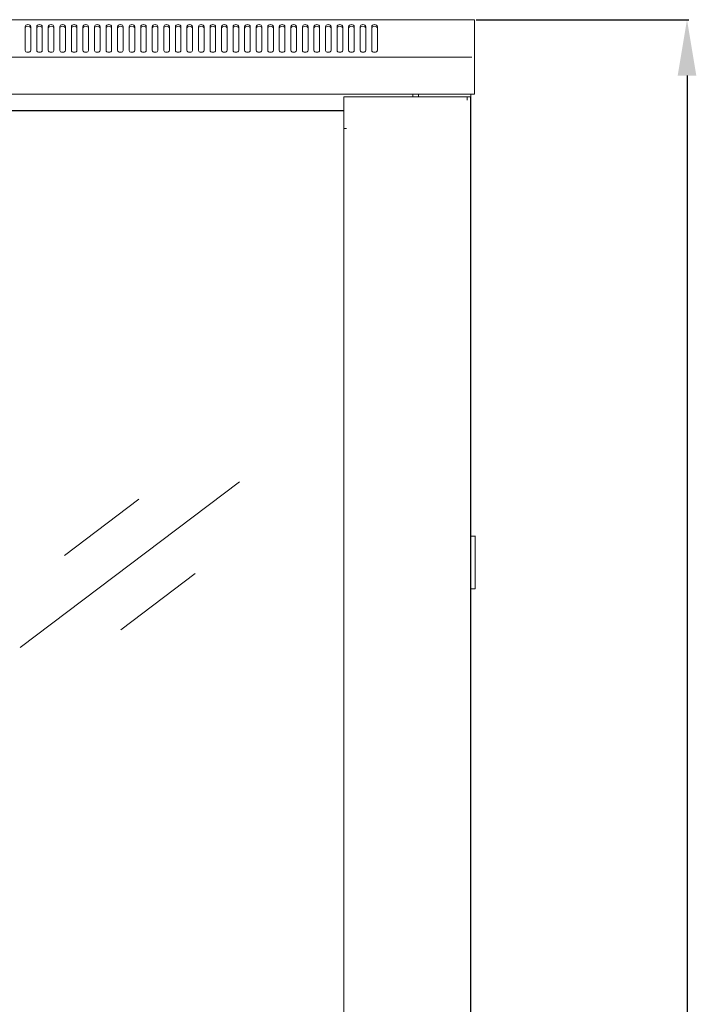
# Model space of a CAD drawing. Units: millimetres. Extents: x 0 to 2811, y -58 to 2057.
# Drawn here: x 1458 to 1821, y 1528 to 2057 of the extents above; entities that cross this region are included whole.
import ezdxf

# ---------------------------------------------------------------- set-up
doc = ezdxf.new("R2010")
doc.units = ezdxf.units.MM
doc.layers.add('Dimension', color=7, linetype='Continuous', lineweight=9)
doc.layers.add('Visible', color=7, linetype='Continuous', lineweight=15)
doc.styles.add('titelhoek', font='arial.ttf')
doc.dimstyles.get("Standard").update_dxf_attribs({"dimtxt": 30, "dimasz": 30, "dimexe": 1, "dimexo": 1, "dimgap": 6, "dimtad": 1, "dimdec": 4, "dimzin": 0, "dimdsep": 46, "dimtxsty": 'titelhoek', "dimcen": 0.09, "dimadec": 0, "dimazin": 0, "dimtfac": 1, "dimtdec": 4, "dimtofl": 0, "dimtmove": 0, "dimatfit": 3, "dimfxl": 0, "dimtolj": 1, "dimtzin": 0, "dimarcsym": 0})

# ---------------------------------------------------------------- blocks, each defined once
blk = doc.blocks.new('*D22')
at = {"layer": 'Defpoints', "color": 0, "transparency": 16777216}
for p in [(1701.84, 2056.63), (1701.84, 86.02), (1816.07, 86.02)]:
    blk.add_point(p, dxfattribs=at)
at = {"layer": 'Dimension', "color": 0, "lineweight": -2, "transparency": 16777216}
for p, q in [((1702.84, 2056.63), (1817.07, 2056.63)), ((1816.07, 2026.63), (1816.07, 116.02)), ((1702.84, 86.02), (1817.07, 86.02))]:
    blk.add_line(p, q, dxfattribs=at)
at = {"layer": 'Dimension', "color": 0, "transparency": 16777216}
for points in [[(1811.07, 2026.63), (1821.07, 2026.63), (1816.07, 2056.63)], [(1811.07, 116.02), (1821.07, 116.02), (1816.07, 86.02)]]:
    blk.add_solid(points, dxfattribs=at)
at = {"layer": 'Dimension', "color": 0, "transparency": 16777216, "insert": (1794.76, 1071.32), "char_height": 30, "attachment_point": 5, "rotation": 90, "style": 'titelhoek'}
blk.add_mtext('\\A1;1985', dxfattribs=at)

msp = doc.modelspace()

# ---------------------------------------------------------------- linework, layer by layer
at = {"layer": 'Visible'}
for points in [[(1102.47589, 2056.62948), (1700.53594, 2056.62948)], [(1463.47926, 2052.92234), (1463.36417, 2053.32819), (1463.04313, 2053.67952), (1462.53431, 2053.91576), (1461.97702, 2053.97633), (1461.39551, 2053.91576), (1460.91092, 2053.67952), (1460.58988, 2053.32819), (1460.47479, 2052.92234)], [(1463.47926, 2052.06825), (1463.36417, 2052.46198), (1463.04313, 2052.81937), (1462.53431, 2053.04349), (1461.97702, 2053.13435), (1461.39551, 2053.04349), (1460.91092, 2052.81937), (1460.58988, 2052.46198), (1460.47479, 2052.06825)], [(1460.47479, 2052.92234), (1460.47479, 2040.18361)], [(1463.47926, 2040.16544), (1463.47926, 2052.91023)], [(1469.68205, 2052.92234), (1469.56696, 2053.32819), (1469.24591, 2053.67952), (1468.74921, 2053.91576), (1468.17981, 2053.97633), (1467.5983, 2053.91576), (1467.11371, 2053.67952), (1466.80478, 2053.32819), (1466.67757, 2052.92234)], [(1469.68205, 2052.06825), (1469.56696, 2052.46198), (1469.24591, 2052.81937), (1468.74921, 2053.04349), (1468.17981, 2053.13435), (1467.5983, 2053.04349), (1467.11371, 2052.81937), (1466.80478, 2052.46198), (1466.67757, 2052.06825)], [(1466.67757, 2052.92234), (1466.67757, 2040.18361)], [(1469.68205, 2040.16544), (1469.68205, 2052.91023)], [(1475.88483, 2052.92234), (1475.76974, 2053.32819), (1475.4487, 2053.67952), (1474.95199, 2053.91576), (1474.3826, 2053.97633), (1473.80109, 2053.91576), (1473.31649, 2053.67952), (1473.00757, 2053.32819), (1472.88036, 2052.92234)], [(1475.88483, 2052.06825), (1475.76974, 2052.46198), (1475.4487, 2052.81937), (1474.95199, 2053.04349), (1474.3826, 2053.13435), (1473.80109, 2053.04349), (1473.31649, 2052.81937), (1473.00757, 2052.46198), (1472.88036, 2052.06825)], [(1472.88036, 2052.92234), (1472.88036, 2040.18361)], [(1475.88483, 2040.16544), (1475.88483, 2052.91023)], [(1482.09974, 2052.92234), (1481.97253, 2053.32819), (1481.65149, 2053.67952), (1481.16689, 2053.91576), (1480.58538, 2053.97633), (1480.00387, 2053.91576), (1479.53139, 2053.67952), (1479.21035, 2053.32819), (1479.08315, 2052.92234)], [(1482.09974, 2052.06825), (1481.97253, 2052.46198), (1481.65149, 2052.81937), (1481.16689, 2053.04349), (1480.58538, 2053.13435), (1480.00387, 2053.04349), (1479.53139, 2052.81937), (1479.21035, 2052.46198), (1479.08315, 2052.06825)], [(1479.08315, 2052.92234), (1479.08315, 2040.18361)], [(1482.09974, 2040.16544), (1482.09974, 2052.91023)], [(1488.30252, 2052.92234), (1488.17532, 2053.32819), (1487.86639, 2053.67952), (1487.36968, 2053.91576), (1486.80028, 2053.97633), (1486.20666, 2053.91576), (1485.73418, 2053.67952), (1485.41314, 2053.32819), (1485.29805, 2052.92234)], [(1488.30252, 2052.06825), (1488.17532, 2052.46198), (1487.86639, 2052.81937), (1487.36968, 2053.04349), (1486.80028, 2053.13435), (1486.20666, 2053.04349), (1485.73418, 2052.81937), (1485.41314, 2052.46198), (1485.29805, 2052.06825)], [(1485.29805, 2052.92234), (1485.29805, 2040.18361)], [(1488.30252, 2040.16544), (1488.30252, 2052.91023)], [(1494.50531, 2052.92234), (1494.3781, 2053.32819), (1494.06917, 2053.67952), (1493.57247, 2053.91576), (1493.00307, 2053.97633), (1492.42156, 2053.91576), (1491.93697, 2053.67952), (1491.62804, 2053.32819), (1491.50083, 2052.92234)], [(1494.50531, 2052.06825), (1494.3781, 2052.46198), (1494.06917, 2052.81937), (1493.57247, 2053.04349), (1493.00307, 2053.13435), (1492.42156, 2053.04349), (1491.93697, 2052.81937), (1491.62804, 2052.46198), (1491.50083, 2052.06825)], [(1491.50083, 2052.92234), (1491.50083, 2040.18361)], [(1494.50531, 2040.16544), (1494.50531, 2052.91023)], [(1497.70362, 2052.92234), (1497.70362, 2040.18361)], [(1500.72021, 2052.92234), (1500.60512, 2053.32819), (1500.28408, 2053.67952), (1499.78737, 2053.91576), (1499.21797, 2053.97633), (1498.63646, 2053.91576), (1498.15187, 2053.67952), (1497.84294, 2053.32819), (1497.71573, 2052.92234)], [(1500.72021, 2052.06825), (1500.60512, 2052.46198), (1500.28408, 2052.81937), (1499.78737, 2053.04349), (1499.21797, 2053.13435), (1498.63646, 2053.04349), (1498.15187, 2052.81937), (1497.84294, 2052.46198), (1497.71573, 2052.06825)], [(1500.72021, 2040.16544), (1500.72021, 2052.91023)], [(1506.923, 2052.92234), (1506.8079, 2053.32819), (1506.47475, 2053.67952), (1505.99015, 2053.91576), (1505.42076, 2053.97633), (1504.83925, 2053.91576), (1504.35465, 2053.67952), (1504.03361, 2053.32819), (1503.91852, 2052.92234)], [(1506.923, 2052.06825), (1506.8079, 2052.46198), (1506.47475, 2052.81937), (1505.99015, 2053.04349), (1505.42076, 2053.13435), (1504.83925, 2053.04349), (1504.35465, 2052.81937), (1504.03361, 2052.46198), (1503.91852, 2052.06825)], [(1503.91852, 2052.92234), (1503.91852, 2040.18361)], [(1506.923, 2040.16544), (1506.923, 2052.91023)], [(1513.12578, 2052.92234), (1513.01069, 2053.32819), (1512.68965, 2053.67952), (1512.19294, 2053.91576), (1511.62354, 2053.97633), (1511.04203, 2053.91576), (1510.55744, 2053.67952), (1510.2364, 2053.32819), (1510.12131, 2052.92234)], [(1513.12578, 2052.06825), (1513.01069, 2052.46198), (1512.68965, 2052.81937), (1512.19294, 2053.04349), (1511.62354, 2053.13435), (1511.04203, 2053.04349), (1510.55744, 2052.81937), (1510.2364, 2052.46198), (1510.12131, 2052.06825)], [(1510.12131, 2052.92234), (1510.12131, 2040.18361)], [(1513.12578, 2040.16544), (1513.12578, 2052.91023)], [(1519.32857, 2052.92234), (1519.21348, 2053.32819), (1518.89243, 2053.67952), (1518.40784, 2053.91576), (1517.82633, 2053.97633), (1517.25693, 2053.91576), (1516.76023, 2053.67952), (1516.4513, 2053.32819), (1516.32409, 2052.92234)], [(1519.32857, 2052.06825), (1519.21348, 2052.46198), (1518.89243, 2052.81937), (1518.40784, 2053.04349), (1517.82633, 2053.13435), (1517.25693, 2053.04349), (1516.76023, 2052.81937), (1516.4513, 2052.46198), (1516.32409, 2052.06825)], [(1516.32409, 2052.92234), (1516.32409, 2040.18361)], [(1519.32857, 2040.16544), (1519.32857, 2052.91023)], [(1525.54347, 2052.92234), (1525.44655, 2053.32819), (1525.10734, 2053.67952), (1524.62274, 2053.91576), (1524.04123, 2053.97633), (1523.47184, 2053.91576), (1522.97513, 2053.67952), (1522.6662, 2053.32819), (1522.53899, 2052.92234)], [(1525.54347, 2052.06825), (1525.44655, 2052.46198), (1525.10734, 2052.81937), (1524.62274, 2053.04349), (1524.04123, 2053.13435), (1523.47184, 2053.04349), (1522.97513, 2052.81937), (1522.6662, 2052.46198), (1522.53899, 2052.06825)], [(1522.53899, 2052.92234), (1522.53899, 2040.18361)], [(1525.54347, 2040.16544), (1525.54347, 2052.91023)], [(1528.74178, 2052.92234), (1528.74178, 2040.18361)], [(1531.75837, 2052.92234), (1531.64934, 2053.32819), (1531.32224, 2053.67952), (1530.82553, 2053.91576), (1530.24402, 2053.97633), (1529.67462, 2053.91576), (1529.19003, 2053.67952), (1528.86899, 2053.32819), (1528.7539, 2052.92234)], [(1531.75837, 2052.06825), (1531.64934, 2052.46198), (1531.32224, 2052.81937), (1530.82553, 2053.04349), (1530.24402, 2053.13435), (1529.67462, 2053.04349), (1529.19003, 2052.81937), (1528.86899, 2052.46198), (1528.7539, 2052.06825)], [(1531.75837, 2040.16544), (1531.75837, 2052.91023)], [(1534.94457, 2052.92234), (1534.94457, 2040.18361)], [(1537.96116, 2052.92234), (1537.85212, 2053.32819), (1537.52502, 2053.67952), (1537.02832, 2053.91576), (1536.4468, 2053.97633), (1535.87741, 2053.91576), (1535.39281, 2053.67952), (1535.08389, 2053.32819), (1534.95668, 2052.92234)], [(1537.96116, 2052.06825), (1537.85212, 2052.46198), (1537.52502, 2052.81937), (1537.02832, 2053.04349), (1536.4468, 2053.13435), (1535.87741, 2053.04349), (1535.39281, 2052.81937), (1535.08389, 2052.46198), (1534.95668, 2052.06825)], [(1537.96116, 2040.16544), (1537.96116, 2052.91023)], [(1544.16394, 2052.92234), (1544.05491, 2053.32819), (1543.72781, 2053.67952), (1543.2311, 2053.91576), (1542.66171, 2053.97633), (1542.08019, 2053.91576), (1541.5956, 2053.67952), (1541.28667, 2053.32819), (1541.15947, 2052.92234)], [(1544.16394, 2052.06825), (1544.05491, 2052.46198), (1543.72781, 2052.81937), (1543.2311, 2053.04349), (1542.66171, 2053.13435), (1542.08019, 2053.04349), (1541.5956, 2052.81937), (1541.28667, 2052.46198), (1541.15947, 2052.06825)], [(1541.15947, 2052.92234), (1541.15947, 2040.18361)], [(1544.16394, 2040.16544), (1544.16394, 2052.91023)], [(1550.36673, 2052.92234), (1550.2577, 2053.32819), (1549.91848, 2053.67952), (1549.43389, 2053.91576), (1548.86449, 2053.97633), (1548.28298, 2053.91576), (1547.78627, 2053.67952), (1547.47734, 2053.32819), (1547.36225, 2052.92234)], [(1550.36673, 2052.06825), (1550.2577, 2052.46198), (1549.91848, 2052.81937), (1549.43389, 2053.04349), (1548.86449, 2053.13435), (1548.28298, 2053.04349), (1547.78627, 2052.81937), (1547.47734, 2052.46198), (1547.36225, 2052.06825)], [(1547.36225, 2052.92234), (1547.36225, 2040.18361)], [(1550.36673, 2040.16544), (1550.36673, 2052.91023)], [(1556.58163, 2052.92234), (1556.4726, 2053.32819), (1556.1455, 2053.67952), (1555.64879, 2053.91576), (1555.07939, 2053.97633), (1554.49788, 2053.91576), (1554.01329, 2053.67952), (1553.69225, 2053.32819), (1553.57715, 2052.92234)], [(1556.58163, 2052.06825), (1556.4726, 2052.46198), (1556.1455, 2052.81937), (1555.64879, 2053.04349), (1555.07939, 2053.13435), (1554.49788, 2053.04349), (1554.01329, 2052.81937), (1553.69225, 2052.46198), (1553.57715, 2052.06825)], [(1553.57715, 2052.92234), (1553.57715, 2040.18361)], [(1556.58163, 2040.16544), (1556.58163, 2052.91023)], [(1559.77994, 2052.92234), (1559.77994, 2040.18361)], [(1562.78442, 2052.92234), (1562.67538, 2053.32819), (1562.34828, 2053.67952), (1561.85157, 2053.91576), (1561.28218, 2053.97633), (1560.70067, 2053.91576), (1560.21607, 2053.67952), (1559.90715, 2053.32819), (1559.79206, 2052.92234)], [(1562.78442, 2052.06825), (1562.67538, 2052.46198), (1562.34828, 2052.81937), (1561.85157, 2053.04349), (1561.28218, 2053.13435), (1560.70067, 2053.04349), (1560.21607, 2052.81937), (1559.90715, 2052.46198), (1559.79206, 2052.06825)], [(1562.78442, 2040.16544), (1562.78442, 2052.91023)], [(1565.98273, 2052.92234), (1565.98273, 2040.18361)], [(1568.9872, 2052.92234), (1568.89028, 2053.32819), (1568.55107, 2053.67952), (1568.05436, 2053.91576), (1567.49708, 2053.97633), (1566.91557, 2053.91576), (1566.41886, 2053.67952), (1566.10993, 2053.32819), (1565.99484, 2052.92234)], [(1568.9872, 2052.06825), (1568.89028, 2052.46198), (1568.55107, 2052.81937), (1568.05436, 2053.04349), (1567.49708, 2053.13435), (1566.91557, 2053.04349), (1566.41886, 2052.81937), (1566.10993, 2052.46198), (1565.99484, 2052.06825)], [(1568.9872, 2040.16544), (1568.9872, 2052.91023)], [(1575.2021, 2052.92234), (1575.09307, 2053.32819), (1574.75385, 2053.67952), (1574.26926, 2053.91576), (1573.69987, 2053.97633), (1573.11835, 2053.91576), (1572.63376, 2053.67952), (1572.31272, 2053.32819), (1572.19763, 2052.92234)], [(1575.2021, 2052.06825), (1575.09307, 2052.46198), (1574.75385, 2052.81937), (1574.26926, 2053.04349), (1573.69987, 2053.13435), (1573.11835, 2053.04349), (1572.63376, 2052.81937), (1572.31272, 2052.46198), (1572.19763, 2052.06825)], [(1572.19763, 2052.92234), (1572.19763, 2040.18361)], [(1575.2021, 2040.16544), (1575.2021, 2052.91023)], [(1578.40041, 2052.92234), (1578.40041, 2040.18361)], [(1581.40489, 2052.92234), (1581.29586, 2053.32819), (1580.96876, 2053.67952), (1580.47205, 2053.91576), (1579.90265, 2053.97633), (1579.32114, 2053.91576), (1578.84866, 2053.67952), (1578.52762, 2053.32819), (1578.41253, 2052.92234)], [(1581.40489, 2052.06825), (1581.29586, 2052.46198), (1580.96876, 2052.81937), (1580.47205, 2053.04349), (1579.90265, 2053.13435), (1579.32114, 2053.04349), (1578.84866, 2052.81937), (1578.52762, 2052.46198), (1578.41253, 2052.06825)], [(1581.40489, 2040.16544), (1581.40489, 2052.91023)], [(1584.6032, 2052.92234), (1584.6032, 2040.18361)], [(1587.61979, 2052.92234), (1587.49864, 2053.32819), (1587.18366, 2053.67952), (1586.69301, 2053.91576), (1586.10544, 2053.97633), (1585.53604, 2053.91576), (1585.05145, 2053.67952), (1584.73041, 2053.32819), (1584.62137, 2052.92234)], [(1587.61979, 2052.06825), (1587.49864, 2052.46198), (1587.18366, 2052.81937), (1586.69301, 2053.04349), (1586.10544, 2053.13435), (1585.53604, 2053.04349), (1585.05145, 2052.81937), (1584.73041, 2052.46198), (1584.62137, 2052.06825)], [(1587.61979, 2040.16544), (1587.61979, 2052.91023)], [(1590.80599, 2052.92234), (1590.80599, 2040.18361)], [(1593.82258, 2052.92234), (1593.71354, 2053.32819), (1593.38644, 2053.67952), (1592.89579, 2053.91576), (1592.32034, 2053.97633), (1591.73883, 2053.91576), (1591.25424, 2053.67952), (1590.93319, 2053.32819), (1590.82416, 2052.92234)], [(1593.82258, 2052.06825), (1593.71354, 2052.46198), (1593.38644, 2052.81937), (1592.89579, 2053.04349), (1592.32034, 2053.13435), (1591.73883, 2053.04349), (1591.25424, 2052.81937), (1590.93319, 2052.46198), (1590.82416, 2052.06825)], [(1593.82258, 2040.16544), (1593.82258, 2052.91023)], [(1600.02536, 2052.92234), (1599.90421, 2053.32819), (1599.58923, 2053.67952), (1599.08041, 2053.91576), (1598.52313, 2053.97633), (1597.9295, 2053.91576), (1597.45702, 2053.67952), (1597.13598, 2053.32819), (1597.00877, 2052.92234)], [(1600.02536, 2052.06825), (1599.90421, 2052.46198), (1599.58923, 2052.81937), (1599.08041, 2053.04349), (1598.52313, 2053.13435), (1597.9295, 2053.04349), (1597.45702, 2052.81937), (1597.13598, 2052.46198), (1597.00877, 2052.06825)], [(1597.02695, 2052.92234), (1597.02695, 2040.18361)], [(1600.02536, 2040.16544), (1600.02536, 2052.91023)], [(1603.22973, 2052.92234), (1603.22973, 2040.18361)], [(1606.24026, 2052.92234), (1606.13123, 2053.32819), (1605.80413, 2053.67952), (1605.30137, 2053.91576), (1604.73803, 2053.97633), (1604.1444, 2053.91576), (1603.67192, 2053.67952), (1603.35088, 2053.32819), (1603.24185, 2052.92234)], [(1606.24026, 2052.06825), (1606.13123, 2052.46198), (1605.80413, 2052.81937), (1605.30137, 2053.04349), (1604.73803, 2053.13435), (1604.1444, 2053.04349), (1603.67192, 2052.81937), (1603.35088, 2052.46198), (1603.24185, 2052.06825)], [(1606.24026, 2040.16544), (1606.24026, 2052.91023)], [(1612.44305, 2052.92234), (1612.33402, 2053.32819), (1612.00692, 2053.67952), (1611.51627, 2053.91576), (1610.94081, 2053.97633), (1610.3593, 2053.91576), (1609.87471, 2053.67952), (1609.56578, 2053.32819), (1609.44463, 2052.92234)], [(1612.44305, 2052.06825), (1612.33402, 2052.46198), (1612.00692, 2052.81937), (1611.51627, 2053.04349), (1610.94081, 2053.13435), (1610.3593, 2053.04349), (1609.87471, 2052.81937), (1609.56578, 2052.46198), (1609.44463, 2052.06825)], [(1609.44463, 2052.92234), (1609.44463, 2040.18361)], [(1612.44305, 2040.16544), (1612.44305, 2052.91023)], [(1618.64584, 2052.92234), (1618.5368, 2053.32819), (1618.2097, 2053.67952), (1617.71905, 2053.91576), (1617.1436, 2053.97633), (1616.56209, 2053.91576), (1616.0775, 2053.67952), (1615.76857, 2053.32819), (1615.64742, 2052.92234)], [(1618.64584, 2052.06825), (1618.5368, 2052.46198), (1618.2097, 2052.81937), (1617.71905, 2053.04349), (1617.1436, 2053.13435), (1616.56209, 2053.04349), (1616.0775, 2052.81937), (1615.76857, 2052.46198), (1615.64742, 2052.06825)], [(1615.64742, 2052.92234), (1615.64742, 2040.18361)], [(1618.64584, 2040.16544), (1618.64584, 2052.91023)], [(1624.84862, 2052.92234), (1624.73959, 2053.32819), (1624.41249, 2053.67952), (1623.92184, 2053.91576), (1623.34639, 2053.97633), (1622.76487, 2053.91576), (1622.28028, 2053.67952), (1621.95924, 2053.32819), (1621.85021, 2052.92234)], [(1624.84862, 2052.06825), (1624.73959, 2052.46198), (1624.41249, 2052.81937), (1623.92184, 2053.04349), (1623.34639, 2053.13435), (1622.76487, 2053.04349), (1622.28028, 2052.81937), (1621.95924, 2052.46198), (1621.85021, 2052.06825)], [(1621.85021, 2052.92234), (1621.85021, 2040.18361)], [(1624.84862, 2040.16544), (1624.84862, 2052.91023)], [(1631.06352, 2052.92234), (1630.95449, 2053.32819), (1630.63345, 2053.67952), (1630.13674, 2053.91576), (1629.56129, 2053.97633), (1628.97978, 2053.91576), (1628.49518, 2053.67952), (1628.17414, 2053.32819), (1628.06511, 2052.92234)], [(1631.06352, 2052.06825), (1630.95449, 2052.46198), (1630.63345, 2052.81937), (1630.13674, 2053.04349), (1629.56129, 2053.13435), (1628.97978, 2053.04349), (1628.49518, 2052.81937), (1628.17414, 2052.46198), (1628.06511, 2052.06825)], [(1628.06511, 2052.92234), (1628.06511, 2040.18361)], [(1631.06352, 2040.16544), (1631.06352, 2052.91023)], [(1637.26631, 2052.92234), (1637.15728, 2053.32819), (1636.83623, 2053.67952), (1636.33953, 2053.91576), (1635.76407, 2053.97633), (1635.18256, 2053.91576), (1634.69797, 2053.67952), (1634.38904, 2053.32819), (1634.26789, 2052.92234)], [(1637.26631, 2052.06825), (1637.15728, 2052.46198), (1636.83623, 2052.81937), (1636.33953, 2053.04349), (1635.76407, 2053.13435), (1635.18256, 2053.04349), (1634.69797, 2052.81937), (1634.38904, 2052.46198), (1634.26789, 2052.06825)], [(1634.26789, 2052.92234), (1634.26789, 2040.18361)], [(1637.26631, 2040.16544), (1637.26631, 2052.91023)], [(1643.4691, 2052.92234), (1643.36006, 2053.32819), (1643.03902, 2053.67952), (1642.54231, 2053.91576), (1641.96686, 2053.97633), (1641.38535, 2053.91576), (1640.90075, 2053.67952), (1640.59183, 2053.32819), (1640.47068, 2052.92234)], [(1643.4691, 2052.06825), (1643.36006, 2052.46198), (1643.03902, 2052.81937), (1642.54231, 2053.04349), (1641.96686, 2053.13435), (1641.38535, 2053.04349), (1640.90075, 2052.81937), (1640.59183, 2052.46198), (1640.47068, 2052.06825)], [(1640.47068, 2052.92234), (1640.47068, 2040.18361)], [(1643.4691, 2040.16544), (1643.4691, 2052.91023)], [(1646.67346, 2052.92234), (1646.67346, 2040.18361)], [(1649.684, 2052.92234), (1649.56285, 2053.32819), (1649.25392, 2053.67952), (1648.75721, 2053.91576), (1648.18176, 2053.97633), (1647.60025, 2053.91576), (1647.11566, 2053.67952), (1646.79461, 2053.32819), (1646.68558, 2052.92234)], [(1649.684, 2052.06825), (1649.56285, 2052.46198), (1649.25392, 2052.81937), (1648.75721, 2053.04349), (1648.18176, 2053.13435), (1647.60025, 2053.04349), (1647.11566, 2052.81937), (1646.79461, 2052.46198), (1646.68558, 2052.06825)], [(1649.684, 2040.16544), (1649.684, 2052.91023)], [(1701.83828, 2056.62948), (1700.53594, 2056.62948)], [(1700.53594, 2056.62948), (1700.53594, 2056.62948)], [(1701.83828, 2056.62948), (1701.83828, 2056.14488)], [(1701.83828, 2036.95501), (1701.83828, 2056.13277)], [(1102.47589, 2036.45831), (1700.53594, 2036.45831)], [(1460.47479, 2040.16544), (1460.57776, 2039.77171), (1460.91092, 2039.40826), (1461.40763, 2039.1902), (1461.97702, 2039.11145), (1462.54642, 2039.1902), (1463.04313, 2039.40826), (1463.35206, 2039.77171), (1463.47926, 2040.16544)], [(1466.67757, 2040.16544), (1466.79266, 2039.77171), (1467.11371, 2039.40826), (1467.61041, 2039.1902), (1468.17981, 2039.11145), (1468.74921, 2039.1902), (1469.24591, 2039.40826), (1469.55484, 2039.77171), (1469.68205, 2040.16544)], [(1472.88036, 2040.16544), (1472.99545, 2039.77171), (1473.31649, 2039.40826), (1473.8132, 2039.1902), (1474.3826, 2039.11145), (1474.95199, 2039.1902), (1475.4487, 2039.40826), (1475.76974, 2039.77171), (1475.88483, 2040.16544)], [(1479.08315, 2040.16544), (1479.21035, 2039.77171), (1479.53139, 2039.40826), (1480.01599, 2039.1902), (1480.58538, 2039.11145), (1481.17901, 2039.1902), (1481.65149, 2039.40826), (1481.97253, 2039.77171), (1482.09974, 2040.16544)], [(1485.29805, 2040.16544), (1485.41314, 2039.77171), (1485.73418, 2039.40826), (1486.23089, 2039.1902), (1486.80028, 2039.11145), (1487.3818, 2039.1902), (1487.86639, 2039.40826), (1488.17532, 2039.77171), (1488.30252, 2040.16544)], [(1491.50083, 2040.16544), (1491.62804, 2039.77171), (1491.93697, 2039.40826), (1492.43367, 2039.1902), (1493.01519, 2039.11145), (1493.5967, 2039.1902), (1494.06917, 2039.40826), (1494.3781, 2039.77171), (1494.50531, 2040.16544)], [(1497.70362, 2040.16544), (1497.83083, 2039.77171), (1498.13975, 2039.40826), (1498.63646, 2039.1902), (1499.21797, 2039.11145), (1499.79948, 2039.1902), (1500.27196, 2039.40826), (1500.593, 2039.77171), (1500.70809, 2040.16544)], [(1503.91852, 2040.16544), (1504.03361, 2039.77171), (1504.35465, 2039.40826), (1504.85136, 2039.1902), (1505.42076, 2039.11145), (1505.99015, 2039.1902), (1506.47475, 2039.40826), (1506.79579, 2039.77171), (1506.923, 2040.16544)], [(1510.12131, 2040.16544), (1510.2364, 2039.77171), (1510.55744, 2039.40826), (1511.05415, 2039.1902), (1511.62354, 2039.11145), (1512.19294, 2039.1902), (1512.68965, 2039.40826), (1512.99858, 2039.77171), (1513.12578, 2040.16544)], [(1516.32409, 2040.16544), (1516.43918, 2039.77171), (1516.76023, 2039.40826), (1517.26905, 2039.1902), (1517.82633, 2039.11145), (1518.41996, 2039.1902), (1518.89243, 2039.40826), (1519.21348, 2039.77171), (1519.32857, 2040.16544)], [(1522.53899, 2040.16544), (1522.65408, 2039.77171), (1522.97513, 2039.40826), (1523.48395, 2039.1902), (1524.04123, 2039.11145), (1524.63486, 2039.1902), (1525.10734, 2039.40826), (1525.43444, 2039.77171), (1525.54347, 2040.16544)], [(1528.74178, 2040.16544), (1528.85687, 2039.77171), (1529.17791, 2039.40826), (1529.67462, 2039.1902), (1530.24402, 2039.11145), (1530.81341, 2039.1902), (1531.31012, 2039.40826), (1531.63722, 2039.77171), (1531.74626, 2040.16544)], [(1534.94457, 2040.16544), (1535.07177, 2039.77171), (1535.3807, 2039.40826), (1535.87741, 2039.1902), (1536.4468, 2039.11145), (1537.0162, 2039.1902), (1537.51291, 2039.40826), (1537.84001, 2039.77171), (1537.94904, 2040.16544)], [(1541.15947, 2040.16544), (1541.27456, 2039.77171), (1541.5956, 2039.40826), (1542.09231, 2039.1902), (1542.66171, 2039.11145), (1543.2311, 2039.1902), (1543.72781, 2039.40826), (1544.04279, 2039.77171), (1544.16394, 2040.16544)], [(1547.36225, 2040.16544), (1547.47734, 2039.77171), (1547.79839, 2039.40826), (1548.29509, 2039.1902), (1548.86449, 2039.11145), (1549.43389, 2039.1902), (1549.9306, 2039.40826), (1550.2577, 2039.77171), (1550.36673, 2040.16544)], [(1553.57715, 2040.16544), (1553.69225, 2039.77171), (1554.01329, 2039.40826), (1554.51, 2039.1902), (1555.07939, 2039.11145), (1555.6609, 2039.1902), (1556.1455, 2039.40826), (1556.4726, 2039.77171), (1556.58163, 2040.16544)], [(1559.77994, 2040.16544), (1559.89503, 2039.77171), (1560.21607, 2039.40826), (1560.70067, 2039.1902), (1561.27006, 2039.11145), (1561.83946, 2039.1902), (1562.34828, 2039.40826), (1562.66327, 2039.77171), (1562.7723, 2040.16544)], [(1565.98273, 2040.16544), (1566.09782, 2039.77171), (1566.41886, 2039.40826), (1566.91557, 2039.1902), (1567.48496, 2039.11145), (1568.05436, 2039.1902), (1568.55107, 2039.40826), (1568.87817, 2039.77171), (1568.97509, 2040.16544)], [(1572.19763, 2040.16544), (1572.31272, 2039.77171), (1572.64588, 2039.40826), (1573.13047, 2039.1902), (1573.69987, 2039.11145), (1574.26926, 2039.1902), (1574.76597, 2039.40826), (1575.09307, 2039.77171), (1575.2021, 2040.16544)], [(1578.40041, 2040.16544), (1578.51551, 2039.77171), (1578.83655, 2039.40826), (1579.33326, 2039.1902), (1579.90265, 2039.11145), (1580.47205, 2039.1902), (1580.96876, 2039.40826), (1581.28374, 2039.77171), (1581.39277, 2040.16544)], [(1584.6032, 2040.16544), (1584.71829, 2039.77171), (1585.03933, 2039.40826), (1585.53604, 2039.1902), (1586.10544, 2039.11145), (1586.67483, 2039.1902), (1587.17154, 2039.40826), (1587.48653, 2039.77171), (1587.60768, 2040.16544)], [(1590.80599, 2040.16544), (1590.92108, 2039.77171), (1591.24212, 2039.40826), (1591.73883, 2039.1902), (1592.30822, 2039.11145), (1592.87762, 2039.1902), (1593.37433, 2039.40826), (1593.70143, 2039.77171), (1593.81046, 2040.16544)], [(1597.02695, 2040.16544), (1597.13598, 2039.77171), (1597.46914, 2039.40826), (1597.95373, 2039.1902), (1598.53524, 2039.11145), (1599.09858, 2039.1902), (1599.60134, 2039.40826), (1599.91633, 2039.77171), (1600.03748, 2040.16544)], [(1603.22973, 2040.16544), (1603.33877, 2039.77171), (1603.67192, 2039.40826), (1604.15652, 2039.1902), (1604.72591, 2039.11145), (1605.30137, 2039.1902), (1605.79202, 2039.40826), (1606.11912, 2039.77171), (1606.22815, 2040.16544)], [(1609.44463, 2040.16544), (1609.55367, 2039.77171), (1609.87471, 2039.40826), (1610.37142, 2039.1902), (1610.94081, 2039.11145), (1611.51627, 2039.1902), (1612.00692, 2039.40826), (1612.3219, 2039.77171), (1612.44305, 2040.16544)], [(1615.64742, 2040.16544), (1615.75645, 2039.77171), (1616.0775, 2039.40826), (1616.5742, 2039.1902), (1617.1436, 2039.11145), (1617.71905, 2039.1902), (1618.2097, 2039.40826), (1618.5368, 2039.77171), (1618.64584, 2040.16544)], [(1621.85021, 2040.16544), (1621.95924, 2039.77171), (1622.28028, 2039.40826), (1622.77699, 2039.1902), (1623.34639, 2039.11145), (1623.93395, 2039.1902), (1624.41249, 2039.40826), (1624.72747, 2039.77171), (1624.84862, 2040.16544)], [(1628.06511, 2040.16544), (1628.17414, 2039.77171), (1628.49518, 2039.40826), (1628.99189, 2039.1902), (1629.56129, 2039.11145), (1630.14885, 2039.1902), (1630.63345, 2039.40826), (1630.94238, 2039.77171), (1631.06352, 2040.16544)], [(1634.26789, 2040.16544), (1634.38904, 2039.77171), (1634.69797, 2039.40826), (1635.19468, 2039.1902), (1635.76407, 2039.11145), (1636.36376, 2039.1902), (1636.83623, 2039.40826), (1637.15728, 2039.77171), (1637.26631, 2040.16544)], [(1640.47068, 2040.16544), (1640.59183, 2039.77171), (1640.91287, 2039.40826), (1641.39746, 2039.1902), (1641.96686, 2039.11145), (1642.56654, 2039.1902), (1643.03902, 2039.40826), (1643.36006, 2039.77171), (1643.4691, 2040.16544)], [(1646.67346, 2040.16544), (1646.7825, 2039.77171), (1647.10354, 2039.40826), (1647.60025, 2039.1902), (1648.16964, 2039.11145), (1648.7451, 2039.1902), (1649.24181, 2039.40826), (1649.55073, 2039.77171), (1649.67188, 2040.16544)], [(1701.83828, 2036.95501), (1701.83828, 2035.74959)], [(1701.83828, 2018.28608), (1701.83828, 2035.74959)], [(1101.17355, 2016.58395), (1701.83828, 2016.58395)], [(1697.97971, 2015.1968), (1631.60869, 2015.1968)], [(1631.60869, 2013.48256), (1631.60869, 2015.1968)], [(1668.80118, 2016.08724), (1668.80118, 2016.58395)], [(1668.80118, 2016.08724), (1668.80118, 2015.1968)], [(1671.80565, 2015.1968), (1671.80565, 2016.58395)], [(1697.97971, 2015.1968), (1699.68185, 2015.1968)], [(1697.97971, 2015.1968), (1697.97971, 2013.48256)], [(1699.68185, 131.08837), (1699.68185, 2015.1968)], [(1699.83934, 126.07284), (1699.83934, 2016.58395)], [(1699.99077, 2015.1968), (1699.83934, 2015.1968)], [(1699.99077, 2015.1968), (1699.99077, 2013.49467)], [(1701.83828, 2018.28608), (1701.83828, 2016.58395)], [(1631.60869, 2013.48256), (1631.60869, 1998.2724)], [(1699.99077, 2013.49467), (1699.83934, 2013.49467)], [(1699.99077, 1779.32738), (1699.99077, 2013.49467)], [(1631.60869, 2007.77648), (1171.40314, 2007.77648)], [(1631.60869, 2007.67956), (1171.40314, 2007.67956)], [(1631.60869, 1998.2724), (1633.11093, 1998.2724)], [(1631.60869, 1998.17549), (1631.60869, 148.09758)], [(1631.60869, 1998.17549), (1632.86257, 1998.17549)], [(1633.11093, 1998.17549), (1632.86257, 1998.17549)], [(1633.11093, 1998.2724), (1633.11093, 1998.17549)], [(1575.65035, 1808.53014), (1457.77318, 1719.5347)], [(1521.61221, 1799.0927), (1481.6636, 1768.92075)], [(1699.83934, 1779.32738), (1701.34158, 1779.32738)], [(1701.34158, 1779.32738), (1702.34711, 1779.32738)], [(1702.33499, 1779.32738), (1702.33499, 1750.99082)], [(1551.76599, 1759.14409), (1511.82344, 1728.97214)], [(1699.83934, 1750.99082), (1701.34158, 1750.99082)], [(1699.99077, 132.78445), (1699.99077, 1750.99082)], [(1702.33499, 1750.99082), (1701.32946, 1750.99082)]]:
    msp.add_lwpolyline(points, dxfattribs=at)

# ---------------------------------------------------------------- dimensions: what is measured, and where the dimension line sits
at = {"layer": 'Dimension'}
dim = msp.add_linear_dim(base=(1816.07344, 86.0152), p1=(1701.83828, 2056.62948), p2=(1701.83828, 86.0152), angle=90, text='1985', dimstyle='Standard', override={"dimpost": ''}, dxfattribs=at)
dim.commit()
dim.dimension.update_dxf_attribs({"geometry": '*D22', "text_midpoint": (1794.75625, 1071.32234)})

doc.saveas('drawing.dxf')
